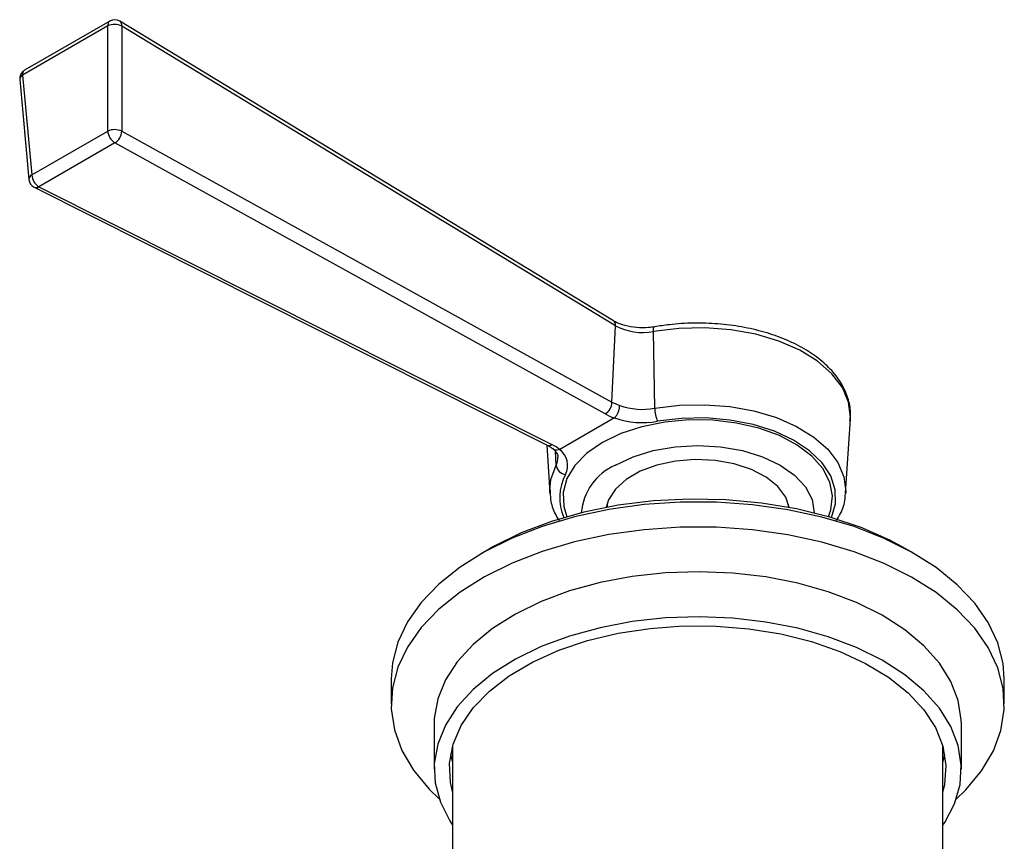
# Model space of a CAD drawing. Units: millimetres. Extents: x 3 to 2996, y 5 to 2995.
# Drawn here: x 2398 to 2478, y 645 to 712 of the extents above; entities that cross this region are included whole.
import ezdxf

# ---------------------------------------------------------------- set-up
doc = ezdxf.new("R2010")
doc.units = ezdxf.units.MM

msp = doc.modelspace()

# ---------------------------------------------------------------- linework, layer by layer
at = {"color": 7, "linetype": 'Continuous', "lineweight": 25}
for p, q in [((2404.799, 711.596), (2397.847, 707.583)), ((2404.963, 711.997), (2398.012, 707.984)), ((2404.789, 703.024), (2404.799, 711.596)), ((2446.033, 687.559), (2405.778, 711.988)), ((2405.942, 711.588), (2405.933, 703.015)), ((2446.197, 687.159), (2405.942, 711.588)), ((2397.847, 707.583), (2398.595, 699.448)), ((2397.615, 707.218), (2398.363, 699.083)), ((2398.595, 699.448), (2404.789, 703.024)), ((2405.933, 703.015), (2445.914, 680.925)), ((2405.379, 702.065), (2399.185, 698.489)), ((2445.36, 679.975), (2405.379, 702.065)), ((2398.801, 698.441), (2440.639, 677.423)), ((2399.185, 698.489), (2441.022, 677.471)), ((2445.914, 680.925), (2446.197, 687.159)), ((2449.4, 680.432), (2449.288, 686.689)), ((2445.914, 680.925), (2446.543, 680.662)), ((2446.12, 679.647), (2441.651, 677.067)), ((2446.124, 679.65), (2446.12, 679.647)), ((2464.97, 673.508), (2465.358, 679.542)), ((2440.598, 677.444), (2440.85, 673.508)), ((2441.364, 675.792), (2441.295, 676.928)), ((2441.651, 677.067), (2441.645, 677.065)), ((2440.85, 673.508), (2440.842, 673.768)), ((2445.51, 672.627), (2445.51, 672.364)), ((2460.31, 672.364), (2460.31, 672.627)), ((2435.937, 668.98), (2435.23, 668.571)), ((2470.591, 668.571), (2469.884, 668.98)), ((2427.91, 658.368), (2427.91, 656.327)), ((2477.91, 656.327), (2477.91, 658.368)), ((2431.41, 654.693), (2431.41, 651.019)), ((2474.41, 651.019), (2474.41, 654.693)), ((2432.91, 652.85), (2432.91, 622.558)), ((2472.91, 622.558), (2472.91, 652.85)), ((2432.91, 651.637), (2432.772, 652.244))]:
    msp.add_line(p, q, dxfattribs=at)
at = {"color": 7, "linetype": 'Continuous', "lineweight": 25, "flags": 128}
for points in [[(2449.288, 686.689), (2449.29, 686.816), (2449.302, 686.922), (2449.322, 687.002), (2449.351, 687.052), (2449.382, 687.069)], [(2465.358, 679.542), (2465.365, 679.696), (2465.216, 680.922), (2464.708, 682.115), (2463.856, 683.24), (2462.685, 684.266), (2461.228, 685.161), (2459.528, 685.9), (2457.636, 686.462), (2455.605, 686.829), (2453.496, 686.991), (2451.369, 686.944), (2449.288, 686.689)], [(2449.4, 680.432), (2451.417, 680.68), (2453.477, 680.725), (2455.521, 680.568), (2457.488, 680.212), (2459.322, 679.668), (2460.969, 678.952), (2462.38, 678.085), (2463.515, 677.091), (2464.341, 676), (2464.833, 674.844), (2464.977, 673.657), (2464.964, 673.422)], [(2463.577, 671.596), (2463.775, 672.154), (2463.907, 673.29), (2463.687, 674.421), (2463.12, 675.511), (2462.224, 676.526), (2461.03, 677.432), (2459.574, 678.2), (2457.904, 678.805), (2456.074, 679.229), (2454.142, 679.458), (2452.17, 679.483), (2450.222, 679.305), (2448.361, 678.929), (2446.646, 678.367), (2445.132, 677.638)], [(2463.823, 671.524), (2464.145, 672.638), (2464.125, 673.786), (2463.756, 674.915), (2463.048, 675.988), (2462.025, 676.973), (2460.718, 677.838), (2459.167, 678.558), (2457.422, 679.109), (2455.536, 679.474), (2453.568, 679.642), (2451.58, 679.607), (2449.633, 679.372)], [(2445.132, 677.638), (2443.868, 676.764), (2442.895, 675.773), (2442.244, 674.699), (2441.935, 673.574), (2441.979, 672.436), (2442.244, 671.596)], [(2446.193, 675.8), (2447.632, 676.482), (2449.275, 676.989), (2451.057, 677.301), (2452.91, 677.407), (2454.764, 677.301), (2456.546, 676.989), (2458.188, 676.482), (2459.628, 675.8), (2460.809, 674.969), (2461.687, 674.021), (2462.228, 672.992), (2462.41, 671.922), (2462.41, 671.908)], [(2460.373, 672.352), (2460.08, 673.193), (2459.439, 674.053), (2458.493, 674.814), (2457.286, 675.439), (2455.874, 675.9), (2454.324, 676.175), (2452.707, 676.251), (2451.1, 676.124), (2449.578, 675.801), (2448.211, 675.297), (2447.065, 674.635), (2446.191, 673.846), (2445.632, 672.967), (2445.447, 672.352)], [(2440.842, 673.768), (2440.935, 674.628), (2441.364, 675.792)], [(2469.884, 668.98), (2468.585, 669.676), (2466.233, 670.708), (2463.679, 671.566), (2460.962, 672.236), (2458.122, 672.709), (2455.204, 672.976), (2452.251, 673.034), (2449.308, 672.882), (2446.419, 672.523), (2443.629, 671.961), (2440.979, 671.206), (2438.511, 670.269), (2436.26, 669.163), (2435.937, 668.98)], [(2477.91, 658.368), (2477.815, 659.627), (2477.382, 661.318), (2476.606, 662.969), (2475.497, 664.554), (2474.071, 666.053), (2472.348, 667.444), (2470.352, 668.707), (2468.112, 669.826), (2465.657, 670.783), (2463.024, 671.566), (2460.249, 672.164), (2457.371, 672.568), (2454.431, 672.773), (2451.469, 672.776), (2448.527, 672.577), (2445.646, 672.177), (2442.868, 671.585), (2440.231, 670.806), (2437.772, 669.853), (2435.525, 668.739), (2433.522, 667.479), (2431.791, 666.091), (2430.357, 664.595), (2429.24, 663.012), (2428.454, 661.363), (2428.013, 659.672), (2427.91, 658.368)], [(2473.985, 648.563), (2474.785, 649.339), (2476.063, 650.881), (2477.016, 652.5), (2477.63, 654.173), (2477.898, 655.876), (2477.815, 657.585), (2477.382, 659.277), (2476.606, 660.927), (2475.497, 662.513), (2474.071, 664.012), (2472.348, 665.402), (2470.352, 666.666), (2468.112, 667.784), (2465.657, 668.742), (2463.024, 669.525), (2460.249, 670.123), (2457.371, 670.527), (2454.431, 670.732), (2451.469, 670.735), (2448.527, 670.535), (2445.646, 670.136), (2442.868, 669.543), (2440.231, 668.765), (2437.772, 667.812), (2435.525, 666.698), (2433.522, 665.438), (2431.791, 664.05), (2430.357, 662.554), (2429.24, 660.97), (2428.454, 659.322), (2428.013, 657.631), (2427.92, 655.922), (2428.178, 654.218), (2428.784, 652.544), (2429.728, 650.924), (2430.998, 649.379), (2431.835, 648.563)], [(2474.41, 654.693), (2474.402, 655.027), (2474.152, 656.611), (2473.553, 658.163), (2472.615, 659.658), (2471.354, 661.072), (2469.789, 662.381), (2467.948, 663.564), (2465.859, 664.602), (2463.558, 665.476), (2461.082, 666.174), (2458.472, 666.683), (2455.771, 666.995), (2453.022, 667.105), (2450.272, 667.011), (2447.565, 666.715), (2444.946, 666.222), (2442.457, 665.54), (2440.141, 664.679), (2438.034, 663.654), (2436.171, 662.482), (2434.583, 661.183), (2433.296, 659.777), (2432.331, 658.287), (2431.704, 656.738), (2431.425, 655.156), (2431.41, 654.693)], [(2472.91, 646.464), (2473.048, 646.672), (2473.846, 648.194), (2474.3, 649.763), (2474.402, 651.352), (2474.152, 652.936), (2473.553, 654.489), (2472.615, 655.984), (2471.354, 657.398), (2469.789, 658.707), (2467.948, 659.89), (2465.859, 660.927), (2463.558, 661.802), (2461.082, 662.499), (2458.472, 663.008), (2455.771, 663.32), (2453.022, 663.431), (2450.272, 663.337), (2447.565, 663.041), (2444.946, 662.548), (2442.457, 661.865), (2440.141, 661.004), (2438.034, 659.98), (2436.171, 658.808), (2434.583, 657.508), (2433.296, 656.102), (2432.331, 654.612), (2431.704, 653.064), (2431.425, 651.481), (2431.499, 649.892), (2431.925, 648.32), (2432.695, 646.793), (2432.91, 646.464)], [(2432.91, 649.188), (2432.748, 649.933), (2432.677, 651.494), (2432.967, 653.047), (2433.613, 654.563), (2434.604, 656.017), (2435.921, 657.381), (2437.541, 658.631), (2439.436, 659.746), (2441.571, 660.705), (2443.909, 661.491), (2446.407, 662.09), (2449.021, 662.491), (2451.704, 662.688), (2454.409, 662.677), (2457.088, 662.458), (2459.691, 662.034), (2462.174, 661.414), (2464.491, 660.609), (2466.602, 659.632)], [(2466.602, 659.632), (2468.469, 658.502), (2470.057, 657.238), (2471.34, 655.863), (2472.294, 654.401), (2472.902, 652.88), (2473.153, 651.325), (2473.043, 649.765), (2472.91, 649.188)], [(2473.049, 652.244), (2473.043, 652.214), (2472.91, 651.637)]]:
    msp.add_lwpolyline(points, dxfattribs=at)
at = {"color": 7, "linetype": 'Continuous', "lineweight": 25}
for centre, radius, start, end in [((2405.206, 711.663), 0.413, 125.95877, 189.31477), ((2405.362, 710.363), 1.356, 64.63265, 114.54119), ((2405.363, 711.304), 0.8, 58.74769, 119.99731), ((2405.542, 711.658), 0.406, 350.06645, 54.44756), ((2398.412, 707.291), 0.8, 119.99731, 185.2551), ((2398.016, 707.219), 0.401, 114.98987, 180.21818), ((2398.254, 707.65), 0.413, 125.95877, 189.31477), ((2405.352, 701.791), 1.356, 64.63265, 114.54119), ((2406.014, 703.116), 1.228, 184.31949, 238.85774), ((2404.762, 703.061), 1.172, 301.75058, 357.7647), ((2398.765, 699.084), 0.401, 114.98987, 180.21818), ((2399.82, 699.54), 1.228, 184.31949, 238.85774), ((2399.16, 699.156), 0.8, 185.2551, 243.32646), ((2398.949, 698.811), 0.399, 248.13506, 306.12456), ((2445.797, 687.229), 0.406, 350.06645, 54.44756), ((2448.402, 691.258), 4.655, 241.72839, 280.9733), ((2444.743, 680.971), 1.172, 301.75058, 357.7647), ((2448.409, 685.967), 5.623, 250.62036, 280.16014), ((2452.128, 680.474), 2.728, 180.8846, 203.83508), ((2448.41, 686.201), 6.938, 250.76423, 280.15135), ((2440.787, 677.793), 0.399, 248.13506, 306.12456), ((2440.674, 675.763), 1.625, 333.55102, 53.2649), ((2440.306, 676.371), 1.206, 331.31159, 3.91147), ((2442.251, 675.929), 0.898, 188.7181, 262.12732), ((2448.071, 671.517), 4.677, 113.67584, 175.21074), ((2445.58, 673.151), 3.934, 151.31624, 204.42301)]:
    msp.add_arc(centre, radius, start, end, dxfattribs=at)
for centre, start_param, end_param in [((2448.42, 681.667), 3.884314, 4.117786), ((2438.098, 675.708), 0.554628, 0.7881)]:
    msp.add_ellipse(centre, major_axis=(4.232, 0.153), ratio=0.551575, start_param=start_param, end_param=end_param, dxfattribs=at)
for points, knots in [([(2449.382, 687.069), (2449.22, 687.046), (2448.743, 686.975), (2447.9, 686.98), (2446.958, 687.144), (2446.351, 687.375), (2446.088, 687.527), (2446.033, 687.559)], [0, 0, 0, 0, 0.135897, 0.401556, 0.667675, 0.929894, 1, 1, 1, 1]), ([(2465.307, 679.406), (2465.333, 679.573), (2465.42, 680.144), (2465.231, 681.126), (2464.763, 682.295), (2463.985, 683.393), (2462.934, 684.402), (2461.621, 685.3), (2460.082, 686.06), (2458.358, 686.662), (2456.499, 687.092), (2454.55, 687.34), (2452.563, 687.399), (2450.825, 687.295), (2449.784, 687.132), (2449.382, 687.069)], [0, 0, 0, 0, 0.033054, 0.112946, 0.192632, 0.273453, 0.356064, 0.440062, 0.52469, 0.609361, 0.693896, 0.778298, 0.862627, 0.94696, 1, 1, 1, 1]), ([(2446.124, 679.65), (2446.173, 679.701), (2446.27, 679.803), (2446.397, 680.033), (2446.492, 680.288), (2446.533, 680.497), (2446.542, 680.617), (2446.543, 680.655), (2446.543, 680.662)], [0, 0, 0, 0, 0.222013, 0.444025, 0.666055, 0.888141, 0.979557, 1, 1, 1, 1]), ([(2440.639, 677.423), (2440.687, 677.398), (2440.877, 677.299), (2441.019, 677.191), (2441.126, 677.11)], [0, 0, 0, 0, 0.251542, 1, 1, 1, 1]), ([(2441.094, 677.138), (2441.164, 677.068), (2441.373, 676.863), (2441.5, 676.628), (2441.492, 676.489), (2441.489, 676.45)], [0, 0, 0, 0, 0.2673986, 0.7887064, 1, 1, 1, 1]), ([(2441.645, 677.065), (2441.57, 677.045), (2441.419, 677.004), (2441.234, 677.032), (2441.156, 677.099), (2441.124, 677.125)], [0, 0, 0, 0, 0.377865, 0.755729, 1, 1, 1, 1]), ([(2440.877, 673.802), (2440.878, 673.533), (2440.881, 672.865), (2441.142, 672.01), (2441.483, 671.472), (2441.596, 671.295)], [0, 0, 0, 0, 0.311115, 0.772515, 1, 1, 1, 1]), ([(2464.218, 671.291), (2464.335, 671.474), (2464.691, 672.032), (2464.925, 672.762), (2464.929, 673.295), (2464.929, 673.412)], [0, 0, 0, 0, 0.2766447, 0.8408457, 1, 1, 1, 1])]:
    msp.add_open_spline(points, degree=3, knots=knots, dxfattribs=at)

doc.saveas('drawing.dxf')
